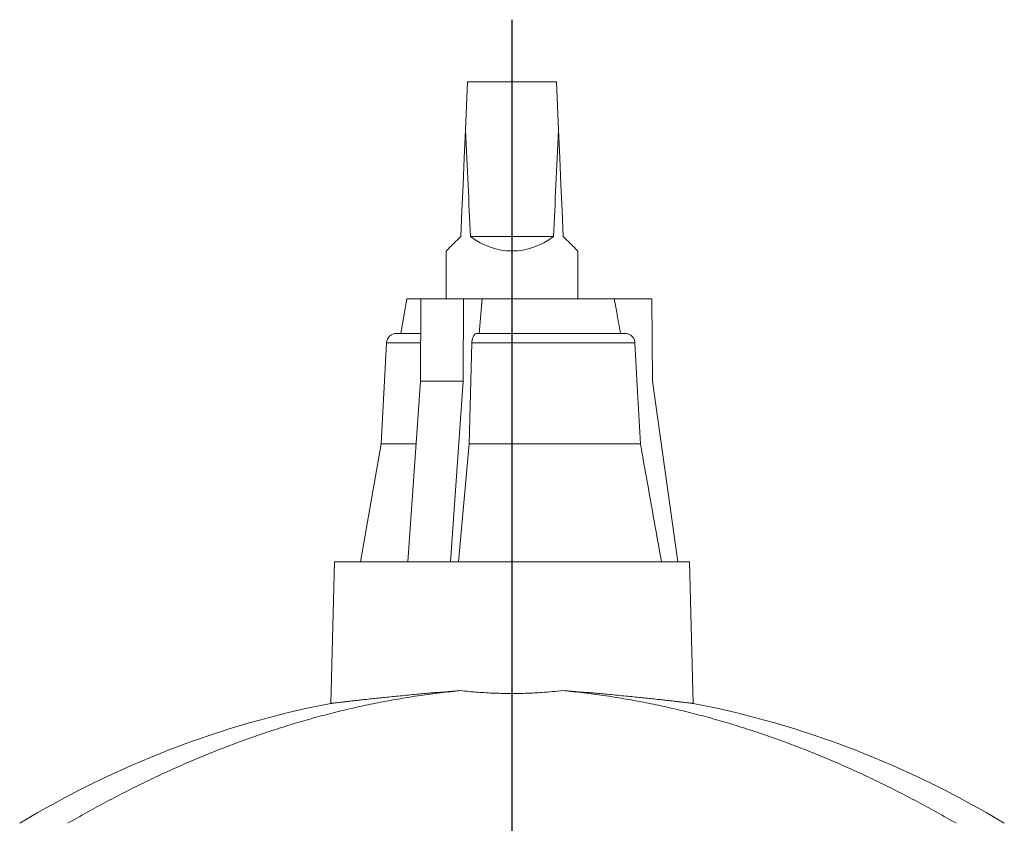
# Model space of a CAD drawing. Units: millimetres. Extents: x -580 to 1029, y -564 to 1489.
# Drawn here: x 609 to 909, y 1244 to 1489 of the extents above; entities that cross this region are included whole.
import ezdxf

# ---------------------------------------------------------------- set-up
doc = ezdxf.new("R2010")
doc.units = ezdxf.units.MM
doc.layers.add('FORMAT', color=7, linetype='Continuous')

# ---------------------------------------------------------------- blocks, each defined once
blk = doc.blocks.new('SW_CENTERMARKSYMBOL_0')
at = {"layer": 'FORMAT', "color": 0}
blk.add_line((0, 5), (0, 758.87), dxfattribs=at)

msp = doc.modelspace()

# ---------------------------------------------------------------- linework, layer by layer
at = {"color": 7, "linetype": 'Continuous', "lineweight": 15}
for p, q in [((744.81, 1455.07), (745.45, 1469.78)), ((745.45, 1469.78), (772.45, 1469.78)), ((773.09, 1455.07), (772.45, 1469.78)), ((746.37, 1422.78), (771.52, 1422.78)), ((738.95, 1418.33), (738.95, 1403.78)), ((778.95, 1403.78), (778.95, 1418.33)), ((726.95, 1403.78), (725.1, 1393.28)), ((726.95, 1403.78), (731.2, 1403.78)), ((731.2, 1403.78), (731.1, 1378.78)), ((744.19, 1403.78), (731.2, 1403.78)), ((744.19, 1403.78), (744.09, 1378.78)), ((749.89, 1403.78), (744.19, 1403.78)), ((749.89, 1403.78), (748.94, 1393.28)), ((749.89, 1403.78), (790.06, 1403.78)), ((790.06, 1403.78), (801.45, 1403.78)), ((801.45, 1403.78), (801.67, 1378.78)), ((723.8, 1393.28), (731.16, 1393.28)), ((748.27, 1393.28), (793.29, 1393.28)), ((720.8, 1390.43), (719.19, 1359.75)), ((746.74, 1390.43), (745.92, 1359.75)), ((731.1, 1378.78), (727.23, 1323.78)), ((744.09, 1378.78), (731.1, 1378.78)), ((744.09, 1378.78), (740.22, 1323.78)), ((801.67, 1378.78), (809.4, 1323.78)), ((719.19, 1359.75), (712.85, 1323.78)), ((719.19, 1359.75), (729.76, 1359.75)), ((745.92, 1359.75), (742.7, 1323.78)), ((745.92, 1359.75), (797.99, 1359.75)), ((704.95, 1323.78), (703.82, 1280.78)), ((704.95, 1323.78), (758.95, 1323.78)), ((758.95, 1323.78), (812.95, 1323.78)), ((814.08, 1280.78), (812.95, 1323.78))]:
    msp.add_line(p, q, dxfattribs=at)
at = {"color": 8, "linetype": 'Continuous', "lineweight": 0}
for p, q in [((720.8, 1390.43), (731.15, 1390.43)), ((746.74, 1390.43), (796.35, 1390.43))]:
    msp.add_line(p, q, dxfattribs=at)
at = {"color": 7, "linetype": 'Continuous', "lineweight": 15, "flags": 128}
for points in [[(743.4, 1422.78), (743.73, 1430.49), (744.08, 1438.45), (744.44, 1446.64), (744.81, 1455.07)], [(773.09, 1455.07), (773.46, 1446.64), (773.82, 1438.45), (774.16, 1430.49), (774.5, 1422.78)], [(743.4, 1422.78), (742.83, 1422.2), (742.29, 1421.67), (741.79, 1421.17), (741.33, 1420.7), (740.9, 1420.28), (740.52, 1419.9), (740.17, 1419.55), (739.87, 1419.25), (739.61, 1418.99), (739.39, 1418.77), (739.22, 1418.6), (739.09, 1418.46), (739, 1418.38), (738.96, 1418.33), (738.95, 1418.33)], [(778.95, 1418.33), (778.94, 1418.33), (778.9, 1418.38), (778.81, 1418.46), (778.68, 1418.6), (778.51, 1418.77), (778.29, 1418.99), (778.03, 1419.25), (777.73, 1419.55), (777.38, 1419.9), (777, 1420.28), (776.57, 1420.7), (776.11, 1421.17), (775.61, 1421.67), (775.07, 1422.2), (774.5, 1422.78)], [(796.35, 1390.43), (797.15, 1375.54), (797.99, 1359.75)]]:
    msp.add_lwpolyline(points, dxfattribs=at)
at = {"color": 7, "linetype": 'Continuous', "lineweight": 15}
for centre, radius, start, end in [((758.95, 1438.33), 20, 231.0416, 308.9584), ((723.8, 1390.28), 3, 90, 177), ((758.95, 996.58), 289.5, 100.9772, 121.1504), ((758.95, 996.58), 289.5, 58.8496, 79.0229)]:
    msp.add_arc(centre, radius, start, end, dxfattribs=at)
for start_param, end_param in [(2.356194, 2.461641), (3.821544, 3.926991)]:
    msp.add_ellipse((758.95, 1778.98), major_axis=(0, 458.08), ratio=0.043661, start_param=start_param, end_param=end_param, dxfattribs=at)
for points, knots in [([(790.06, 1403.78), (790.3, 1402.42), (790.94, 1398.92), (791.57, 1395.42), (791.96, 1393.28)], [0, 0, 0, 0, 0.3870212, 1, 1, 1, 1]), ([(748.27, 1393.28), (748.23, 1393.27), (748.09, 1393.27), (747.87, 1393.19), (747.62, 1393.01), (747.39, 1392.75), (747.19, 1392.42), (747.02, 1392.03), (746.89, 1391.58), (746.79, 1391.11), (746.75, 1390.72), (746.74, 1390.49), (746.74, 1390.43)], [0, 0, 0, 0, 0.058952, 0.174039, 0.289117, 0.403384, 0.517629, 0.629825, 0.742015, 0.8519, 0.961773, 1, 1, 1, 1]), ([(793.29, 1393.28), (793.4, 1393.27), (793.69, 1393.26), (794.15, 1393.17), (794.64, 1392.99), (795.1, 1392.72), (795.5, 1392.38), (795.84, 1391.98), (796.09, 1391.53), (796.27, 1391.05), (796.34, 1390.68), (796.35, 1390.47), (796.35, 1390.43)], [0, 0, 0, 0, 0.072631, 0.186045, 0.302799, 0.415264, 0.531122, 0.641506, 0.755227, 0.863364, 0.97474, 1, 1, 1, 1]), ([(797.99, 1359.75), (798.2, 1358.61), (799.71, 1350.16), (801.86, 1338.17), (803.8, 1327.32), (804.44, 1323.78)], [0, 0, 0, 0, 0.094944, 0.704826, 1, 1, 1, 1]), ([(743.36, 1284.67), (741.3, 1284.46), (737.16, 1284.02), (731.03, 1283.2), (724.94, 1282.24), (718.89, 1281.14), (712.85, 1279.9), (706.83, 1278.51), (700.84, 1276.98), (694.86, 1275.31), (688.89, 1273.5), (682.93, 1271.54), (677, 1269.46), (671.09, 1267.23), (665.2, 1264.88), (659.34, 1262.39), (653.5, 1259.78), (647.62, 1257.01), (641.67, 1254.06), (635.68, 1250.95), (629.74, 1247.71), (625.81, 1245.46), (623.85, 1244.33)], [0, 0, 0, 0, 0.048917, 0.097858, 0.14681, 0.195741, 0.245161, 0.294594, 0.344027, 0.393447, 0.443226, 0.493019, 0.54281, 0.592586, 0.642383, 0.692198, 0.742011, 0.791805, 0.843843, 0.895905, 0.947966, 1, 1, 1, 1]), ([(703.82, 1280.78), (703.82, 1280.78), (703.8, 1280.78), (703.89, 1280.79), (704.13, 1280.81), (704.55, 1280.86), (705.15, 1280.93), (705.92, 1281.03), (706.86, 1281.13), (707.94, 1281.26), (709.17, 1281.4), (710.57, 1281.56), (712.13, 1281.73), (713.85, 1281.92), (715.7, 1282.12), (717.67, 1282.33), (719.75, 1282.55), (721.97, 1282.78), (724.32, 1283.01), (726.81, 1283.26), (729.24, 1283.49), (731.58, 1283.7), (733.81, 1283.9), (736.11, 1284.1), (738.47, 1284.29), (740.89, 1284.49), (742.54, 1284.61), (743.36, 1284.67)], [0, 0, 0, 0, 0.000004, 0.042793, 0.085614, 0.128403, 0.172439, 0.216511, 0.260547, 0.303334, 0.346154, 0.388941, 0.432961, 0.477017, 0.521037, 0.564007, 0.60701, 0.64998, 0.694182, 0.73842, 0.782622, 0.818494, 0.854384, 0.890256, 0.926831, 0.963425, 1, 1, 1, 1]), ([(774.54, 1284.67), (773.47, 1284.56), (771.33, 1284.34), (768.4, 1284.11), (765.8, 1283.96), (763.53, 1283.86), (761.25, 1283.81), (758.85, 1283.79), (756.34, 1283.81), (753.74, 1283.88), (751.13, 1284.01), (748.52, 1284.18), (745.92, 1284.4), (744.22, 1284.58), (743.36, 1284.67)], [0, 0, 0, 0, 0.10544, 0.211313, 0.283191, 0.355069, 0.42753, 0.499992, 0.582305, 0.664673, 0.746987, 0.831305, 0.915679, 1, 1, 1, 1]), ([(774.54, 1284.67), (776.6, 1284.46), (780.74, 1284.02), (786.87, 1283.2), (792.96, 1282.24), (799.01, 1281.14), (805.05, 1279.9), (811.07, 1278.51), (817.06, 1276.98), (823.04, 1275.31), (829.01, 1273.5), (834.97, 1271.54), (840.9, 1269.46), (846.81, 1267.23), (852.7, 1264.88), (858.56, 1262.39), (864.39, 1259.78), (870.28, 1257.01), (876.23, 1254.06), (882.21, 1250.95), (888.16, 1247.71), (892.09, 1245.46), (894.05, 1244.33)], [0, 0, 0, 0, 0.048917, 0.097858, 0.14681, 0.195741, 0.245161, 0.294594, 0.344027, 0.393447, 0.443226, 0.493019, 0.54281, 0.592586, 0.642383, 0.692198, 0.742011, 0.791805, 0.843843, 0.895905, 0.947966, 1, 1, 1, 1]), ([(814.08, 1280.78), (814.08, 1280.78), (814.1, 1280.78), (814.01, 1280.79), (813.77, 1280.81), (813.35, 1280.86), (812.75, 1280.93), (811.98, 1281.03), (811.04, 1281.13), (809.96, 1281.26), (808.73, 1281.4), (807.33, 1281.56), (805.77, 1281.73), (804.05, 1281.92), (802.2, 1282.12), (800.23, 1282.33), (798.15, 1282.55), (795.93, 1282.78), (793.58, 1283.01), (791.09, 1283.26), (788.66, 1283.49), (786.32, 1283.7), (784.09, 1283.9), (781.79, 1284.1), (779.43, 1284.29), (777.01, 1284.49), (775.36, 1284.61), (774.54, 1284.67)], [0, 0, 0, 0, 0.000004, 0.042792, 0.085614, 0.128403, 0.172439, 0.216511, 0.260547, 0.303334, 0.346154, 0.388941, 0.432961, 0.477017, 0.521037, 0.564007, 0.60701, 0.64998, 0.694182, 0.73842, 0.782622, 0.818494, 0.854384, 0.890256, 0.926831, 0.963425, 1, 1, 1, 1])]:
    msp.add_open_spline(points, degree=3, knots=knots, dxfattribs=at)

# ---------------------------------------------------------------- block references
at = {"layer": 'FORMAT', "color": 7}
msp.add_blockref('SW_CENTERMARKSYMBOL_0', (758.95, 729.78), dxfattribs=at)

doc.saveas('drawing.dxf')
